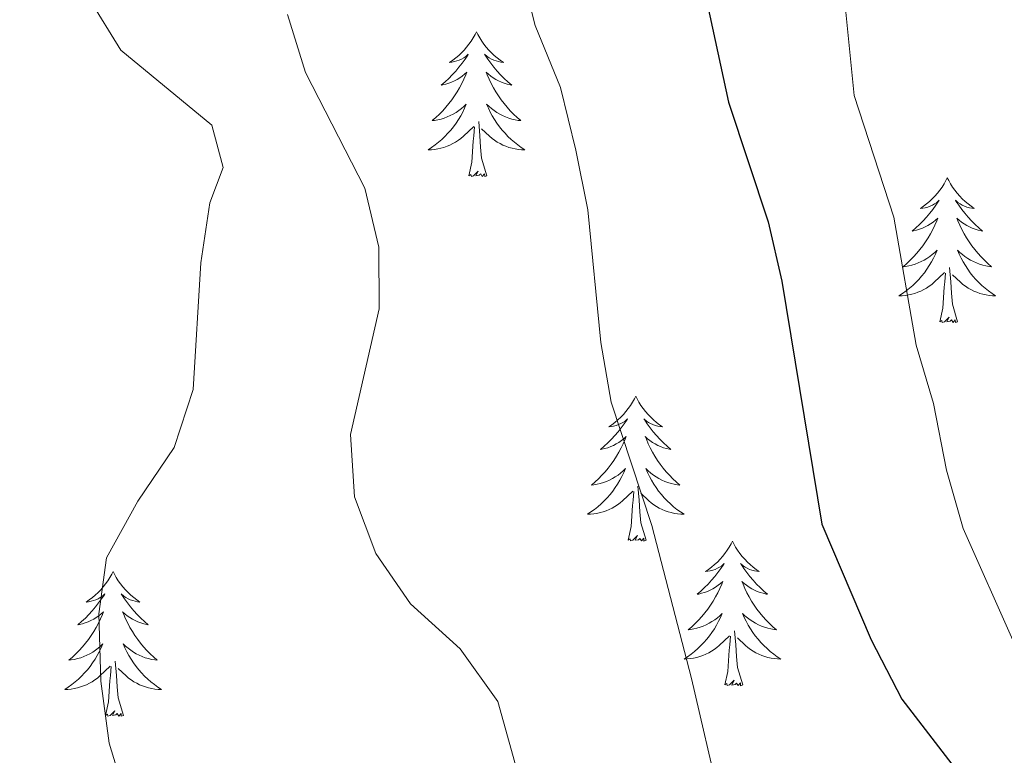
# Model space of a CAD drawing. Units: metres. Extents: x 572838 to 577324, y 703180 to 706198.
# Drawn here: x 575371 to 575452, y 704186 to 704246 of the extents above; entities that cross this region are included whole.
import ezdxf

# ---------------------------------------------------------------- set-up
doc = ezdxf.new("R2010")
doc.units = ezdxf.units.M
doc.header["$MEASUREMENT"] = 0
for name, color, linetype, lineweight in [('Carátula', 7, 'Continuous', 0), ('Elementos auxiliares', 7, 'Continuous', 0), ('Entidades rústicas y varios', 7, 'Continuous', 0), ('Relieve y altimetría', 7, 'Continuous', 0)]:
    doc.layers.add(name, color=color, linetype=linetype, lineweight=lineweight)

msp = doc.modelspace()

# ---------------------------------------------------------------- linework, layer by layer
at = {"layer": 'Carátula', "color": 7, "linetype": 'Continuous', "lineweight": 0}
msp.add_3dface([(572869.749, 703180.212), (577324.483, 703228.457), (577292.32, 706198.295), (572837.586, 706150.05)], dxfattribs=at)
msp.add_3dface([(572869.749, 703180.212), (577324.483, 703228.457), (577292.32, 706198.295), (572837.586, 706150.05)], dxfattribs=at)
at = {"layer": 'Elementos auxiliares', "color": 250, "linetype": 'Continuous', "lineweight": 0}
msp.add_3dface([(573738, 703583.71), (573713.55, 705896.92), (577137.21, 705934.02), (577162.76, 703620.8)], dxfattribs=at)
at = {"layer": 'Entidades rústicas y varios', "color": 92, "linetype": 'Continuous', "lineweight": 0, "flags": 128}
for points in [[(575408.9, 704245.214), (575408.789, 704244.995), (575408.634, 704244.72), (575408.466, 704244.454), (575408.284, 704244.197), (575408.09, 704243.949), (575407.883, 704243.711), (575407.664, 704243.485), (575407.434, 704243.269), (575407.194, 704243.066), (575406.943, 704242.875), (575406.683, 704242.697), (575406.882, 704242.72), (575407.085, 704242.758), (575407.284, 704242.813), (575407.479, 704242.882), (575407.668, 704242.967), (575407.849, 704243.066), (575408.023, 704243.178), (575408.228, 704243.369), (575408.187, 704243.304), (575407.957, 704242.959), (575407.714, 704242.623), (575407.458, 704242.297), (575407.19, 704241.981), (575406.91, 704241.676), (575406.618, 704241.382), (575406.315, 704241.099), (575406.002, 704240.828), (575406.126, 704240.851), (575406.372, 704240.909), (575406.614, 704240.982), (575406.85, 704241.07), (575407.081, 704241.173), (575407.304, 704241.291), (575407.52, 704241.422), (575407.727, 704241.567), (575407.924, 704241.724), (575408.111, 704241.894), (575408.023, 704241.672), (575407.867, 704241.311), (575407.696, 704240.957), (575407.511, 704240.61), (575407.311, 704240.27), (575407.099, 704239.939), (575406.872, 704239.617), (575406.633, 704239.305), (575406.382, 704239.002), (575406.118, 704238.71), (575405.843, 704238.429), (575405.556, 704238.159), (575405.259, 704237.901), (575405.455, 704237.926), (575405.722, 704237.973), (575405.985, 704238.036), (575406.244, 704238.115), (575406.499, 704238.209), (575406.747, 704238.317), (575406.988, 704238.44), (575407.222, 704238.578), (575407.447, 704238.728), (575407.663, 704238.892), (575407.869, 704239.068), (575408.064, 704239.256), (575407.923, 704238.929), (575407.768, 704238.608), (575407.599, 704238.294), (575407.416, 704237.989), (575407.219, 704237.692), (575407.009, 704237.404), (575406.786, 704237.126), (575406.551, 704236.858), (575406.305, 704236.6), (575406.047, 704236.355), (575405.778, 704236.121), (575405.499, 704235.899), (575405.21, 704235.69), (575404.92, 704235.499), (575405.185, 704235.508), (575405.448, 704235.533), (575405.71, 704235.574), (575405.969, 704235.631), (575406.224, 704235.703), (575406.474, 704235.79), (575406.718, 704235.893), (575406.956, 704236.009), (575407.186, 704236.14), (575407.408, 704236.285), (575407.621, 704236.443), (575407.824, 704236.613), (575408.672, 704237.412)], [(575408.9, 704245.214), (575409.011, 704244.995), (575409.166, 704244.72), (575409.334, 704244.454), (575409.516, 704244.197), (575409.71, 704243.949), (575409.917, 704243.711), (575410.136, 704243.485), (575410.366, 704243.269), (575410.606, 704243.066), (575410.857, 704242.875), (575411.117, 704242.697), (575410.918, 704242.72), (575410.715, 704242.758), (575410.516, 704242.813), (575410.321, 704242.882), (575410.132, 704242.967), (575409.951, 704243.066), (575409.777, 704243.178), (575409.572, 704243.369), (575409.613, 704243.304), (575409.843, 704242.959), (575410.086, 704242.623), (575410.342, 704242.297), (575410.61, 704241.981), (575410.89, 704241.676), (575411.182, 704241.382), (575411.485, 704241.099), (575411.798, 704240.828), (575411.674, 704240.851), (575411.428, 704240.909), (575411.186, 704240.982), (575410.95, 704241.07), (575410.719, 704241.173), (575410.496, 704241.291), (575410.28, 704241.422), (575410.073, 704241.567), (575409.876, 704241.724), (575409.689, 704241.894), (575409.777, 704241.672), (575409.933, 704241.311), (575410.104, 704240.957), (575410.289, 704240.61), (575410.489, 704240.27), (575410.701, 704239.939), (575410.928, 704239.617), (575411.167, 704239.305), (575411.418, 704239.002), (575411.682, 704238.71), (575411.957, 704238.429), (575412.244, 704238.159), (575412.541, 704237.901), (575412.345, 704237.926), (575412.078, 704237.973), (575411.815, 704238.036), (575411.556, 704238.115), (575411.301, 704238.209), (575411.053, 704238.317), (575410.812, 704238.44), (575410.578, 704238.578), (575410.353, 704238.728), (575410.137, 704238.892), (575409.931, 704239.068), (575409.736, 704239.256), (575409.877, 704238.929), (575410.032, 704238.608), (575410.201, 704238.294), (575410.384, 704237.989), (575410.581, 704237.692), (575410.791, 704237.404), (575411.014, 704237.126), (575411.249, 704236.858), (575411.495, 704236.6), (575411.753, 704236.355), (575412.022, 704236.121), (575412.301, 704235.899), (575412.59, 704235.69), (575412.88, 704235.499), (575412.615, 704235.508), (575412.352, 704235.533), (575412.09, 704235.574), (575411.831, 704235.631), (575411.576, 704235.703), (575411.326, 704235.79), (575411.082, 704235.893), (575410.844, 704236.009), (575410.614, 704236.14), (575410.392, 704236.285), (575410.179, 704236.443), (575409.976, 704236.613), (575409.318, 704237.233)], [(575408.281, 704233.363), (575408.526, 704234.481), (575408.639, 704236.223), (575408.687, 704236.656), (575408.75, 704237.379)], [(575409.751, 704233.363), (575409.322, 704234.803), (575409.231, 704235.707), (575409.185, 704236.656), (575409.083, 704237.82)], [(575409.751, 704233.363), (575409.577, 704233.295), (575409.558, 704233.534), (575409.368, 704233.312), (575409.247, 704233.515), (575409.126, 704233.407), (575408.856, 704233.353), (575409.052, 704233.746), (575408.667, 704233.366), (575408.479, 704233.312), (575408.438, 704233.474), (575408.281, 704233.363)], [(575447.666, 704233.189), (575447.555, 704232.97), (575447.4, 704232.695), (575447.232, 704232.429), (575447.05, 704232.172), (575446.856, 704231.924), (575446.649, 704231.686), (575446.43, 704231.46), (575446.2, 704231.244), (575445.96, 704231.041), (575445.709, 704230.85), (575445.449, 704230.672), (575445.648, 704230.695), (575445.851, 704230.733), (575446.05, 704230.788), (575446.245, 704230.857), (575446.434, 704230.942), (575446.615, 704231.041), (575446.789, 704231.153), (575446.994, 704231.344), (575446.953, 704231.279), (575446.723, 704230.934), (575446.48, 704230.598), (575446.224, 704230.272), (575445.956, 704229.956), (575445.676, 704229.651), (575445.384, 704229.357), (575445.081, 704229.074), (575444.768, 704228.803), (575444.892, 704228.826), (575445.138, 704228.884), (575445.38, 704228.957), (575445.616, 704229.045), (575445.847, 704229.148), (575446.07, 704229.266), (575446.286, 704229.397), (575446.493, 704229.542), (575446.69, 704229.699), (575446.877, 704229.869), (575446.789, 704229.647), (575446.633, 704229.286), (575446.462, 704228.932), (575446.277, 704228.585), (575446.077, 704228.245), (575445.865, 704227.914), (575445.638, 704227.592), (575445.399, 704227.28), (575445.148, 704226.977), (575444.884, 704226.685), (575444.609, 704226.404), (575444.322, 704226.134), (575444.025, 704225.876), (575444.221, 704225.901), (575444.488, 704225.948), (575444.751, 704226.011), (575445.01, 704226.09), (575445.265, 704226.184), (575445.513, 704226.292), (575445.754, 704226.415), (575445.988, 704226.553), (575446.213, 704226.703), (575446.429, 704226.867), (575446.635, 704227.043), (575446.83, 704227.231), (575446.689, 704226.904), (575446.534, 704226.583), (575446.365, 704226.269), (575446.182, 704225.964), (575445.985, 704225.667), (575445.775, 704225.379), (575445.552, 704225.101), (575445.317, 704224.833), (575445.071, 704224.575), (575444.813, 704224.33), (575444.544, 704224.096), (575444.265, 704223.874), (575443.976, 704223.665), (575443.686, 704223.474), (575443.951, 704223.483), (575444.214, 704223.508), (575444.476, 704223.549), (575444.735, 704223.606), (575444.99, 704223.678), (575445.24, 704223.765), (575445.484, 704223.868), (575445.722, 704223.984), (575445.952, 704224.115), (575446.174, 704224.26), (575446.387, 704224.418), (575446.59, 704224.588), (575447.438, 704225.387)], [(575447.666, 704233.189), (575447.777, 704232.97), (575447.932, 704232.695), (575448.1, 704232.429), (575448.282, 704232.172), (575448.476, 704231.924), (575448.683, 704231.686), (575448.902, 704231.46), (575449.132, 704231.244), (575449.372, 704231.041), (575449.623, 704230.85), (575449.883, 704230.672), (575449.684, 704230.695), (575449.481, 704230.733), (575449.282, 704230.788), (575449.087, 704230.857), (575448.898, 704230.942), (575448.717, 704231.041), (575448.543, 704231.153), (575448.338, 704231.344), (575448.379, 704231.279), (575448.609, 704230.934), (575448.852, 704230.598), (575449.108, 704230.272), (575449.376, 704229.956), (575449.656, 704229.651), (575449.948, 704229.357), (575450.251, 704229.074), (575450.564, 704228.803), (575450.44, 704228.826), (575450.194, 704228.884), (575449.952, 704228.957), (575449.716, 704229.045), (575449.485, 704229.148), (575449.262, 704229.266), (575449.046, 704229.397), (575448.839, 704229.542), (575448.642, 704229.699), (575448.455, 704229.869), (575448.543, 704229.647), (575448.699, 704229.286), (575448.87, 704228.932), (575449.055, 704228.585), (575449.255, 704228.245), (575449.467, 704227.914), (575449.694, 704227.592), (575449.933, 704227.28), (575450.184, 704226.977), (575450.448, 704226.685), (575450.723, 704226.404), (575451.01, 704226.134), (575451.307, 704225.876), (575451.111, 704225.901), (575450.844, 704225.948), (575450.581, 704226.011), (575450.322, 704226.09), (575450.067, 704226.184), (575449.819, 704226.292), (575449.578, 704226.415), (575449.344, 704226.553), (575449.119, 704226.703), (575448.903, 704226.867), (575448.697, 704227.043), (575448.502, 704227.231), (575448.643, 704226.904), (575448.798, 704226.583), (575448.967, 704226.269), (575449.15, 704225.964), (575449.347, 704225.667), (575449.557, 704225.379), (575449.78, 704225.101), (575450.015, 704224.833), (575450.261, 704224.575), (575450.519, 704224.33), (575450.788, 704224.096), (575451.067, 704223.874), (575451.356, 704223.665), (575451.646, 704223.474), (575451.381, 704223.483), (575451.118, 704223.508), (575450.856, 704223.549), (575450.597, 704223.606), (575450.342, 704223.678), (575450.092, 704223.765), (575449.848, 704223.868), (575449.61, 704223.984), (575449.38, 704224.115), (575449.158, 704224.26), (575448.945, 704224.418), (575448.742, 704224.588), (575448.084, 704225.208)], [(575448.517, 704221.338), (575448.088, 704222.778), (575447.997, 704223.682), (575447.951, 704224.631), (575447.849, 704225.795)], [(575447.047, 704221.338), (575447.292, 704222.456), (575447.405, 704224.198), (575447.453, 704224.631), (575447.516, 704225.354)], [(575448.517, 704221.338), (575448.343, 704221.27), (575448.324, 704221.509), (575448.134, 704221.287), (575448.013, 704221.49), (575447.892, 704221.382), (575447.622, 704221.328), (575447.818, 704221.721), (575447.433, 704221.341), (575447.245, 704221.287), (575447.204, 704221.449), (575447.047, 704221.338)], [(575422.008, 704215.203), (575421.897, 704214.984), (575421.742, 704214.709), (575421.574, 704214.443), (575421.392, 704214.186), (575421.198, 704213.938), (575420.991, 704213.7), (575420.772, 704213.474), (575420.542, 704213.258), (575420.302, 704213.055), (575420.051, 704212.864), (575419.791, 704212.686), (575419.99, 704212.709), (575420.193, 704212.747), (575420.392, 704212.802), (575420.587, 704212.871), (575420.776, 704212.956), (575420.957, 704213.055), (575421.131, 704213.167), (575421.336, 704213.358), (575421.295, 704213.293), (575421.065, 704212.948), (575420.822, 704212.612), (575420.566, 704212.286), (575420.298, 704211.97), (575420.018, 704211.665), (575419.726, 704211.371), (575419.423, 704211.088), (575419.11, 704210.817), (575419.234, 704210.84), (575419.48, 704210.898), (575419.722, 704210.971), (575419.958, 704211.059), (575420.189, 704211.162), (575420.412, 704211.28), (575420.628, 704211.411), (575420.835, 704211.556), (575421.032, 704211.713), (575421.219, 704211.883), (575421.131, 704211.661), (575420.975, 704211.3), (575420.804, 704210.946), (575420.619, 704210.599), (575420.419, 704210.259), (575420.207, 704209.928), (575419.98, 704209.606), (575419.741, 704209.294), (575419.49, 704208.991), (575419.226, 704208.699), (575418.951, 704208.418), (575418.664, 704208.148), (575418.367, 704207.89), (575418.563, 704207.915), (575418.83, 704207.962), (575419.093, 704208.025), (575419.352, 704208.104), (575419.607, 704208.198), (575419.855, 704208.306), (575420.096, 704208.429), (575420.33, 704208.567), (575420.555, 704208.717), (575420.771, 704208.881), (575420.977, 704209.057), (575421.172, 704209.245), (575421.031, 704208.918), (575420.876, 704208.597), (575420.707, 704208.283), (575420.524, 704207.978), (575420.327, 704207.681), (575420.117, 704207.393), (575419.894, 704207.115), (575419.659, 704206.847), (575419.413, 704206.589), (575419.155, 704206.344), (575418.886, 704206.11), (575418.607, 704205.888), (575418.318, 704205.679), (575418.028, 704205.488), (575418.293, 704205.497), (575418.556, 704205.522), (575418.818, 704205.563), (575419.077, 704205.62), (575419.332, 704205.692), (575419.582, 704205.779), (575419.826, 704205.882), (575420.064, 704205.998), (575420.294, 704206.129), (575420.516, 704206.274), (575420.729, 704206.432), (575420.932, 704206.602), (575421.78, 704207.401)], [(575422.008, 704215.203), (575422.119, 704214.984), (575422.274, 704214.709), (575422.442, 704214.443), (575422.624, 704214.186), (575422.818, 704213.938), (575423.025, 704213.7), (575423.244, 704213.474), (575423.474, 704213.258), (575423.714, 704213.055), (575423.965, 704212.864), (575424.225, 704212.686), (575424.026, 704212.709), (575423.823, 704212.747), (575423.624, 704212.802), (575423.429, 704212.871), (575423.24, 704212.956), (575423.059, 704213.055), (575422.885, 704213.167), (575422.68, 704213.358), (575422.721, 704213.293), (575422.951, 704212.948), (575423.194, 704212.612), (575423.45, 704212.286), (575423.718, 704211.97), (575423.998, 704211.665), (575424.29, 704211.371), (575424.593, 704211.088), (575424.906, 704210.817), (575424.782, 704210.84), (575424.536, 704210.898), (575424.294, 704210.971), (575424.058, 704211.059), (575423.827, 704211.162), (575423.604, 704211.28), (575423.388, 704211.411), (575423.181, 704211.556), (575422.984, 704211.713), (575422.797, 704211.883), (575422.885, 704211.661), (575423.041, 704211.3), (575423.212, 704210.946), (575423.397, 704210.599), (575423.597, 704210.259), (575423.809, 704209.928), (575424.036, 704209.606), (575424.275, 704209.294), (575424.526, 704208.991), (575424.79, 704208.699), (575425.065, 704208.418), (575425.352, 704208.148), (575425.649, 704207.89), (575425.453, 704207.915), (575425.186, 704207.962), (575424.923, 704208.025), (575424.664, 704208.104), (575424.409, 704208.198), (575424.161, 704208.306), (575423.92, 704208.429), (575423.686, 704208.567), (575423.461, 704208.717), (575423.245, 704208.881), (575423.039, 704209.057), (575422.844, 704209.245), (575422.985, 704208.918), (575423.14, 704208.597), (575423.309, 704208.283), (575423.492, 704207.978), (575423.689, 704207.681), (575423.899, 704207.393), (575424.122, 704207.115), (575424.357, 704206.847), (575424.603, 704206.589), (575424.861, 704206.344), (575425.13, 704206.11), (575425.409, 704205.888), (575425.698, 704205.679), (575425.988, 704205.488), (575425.723, 704205.497), (575425.46, 704205.522), (575425.198, 704205.563), (575424.939, 704205.62), (575424.684, 704205.692), (575424.434, 704205.779), (575424.19, 704205.882), (575423.952, 704205.998), (575423.722, 704206.129), (575423.5, 704206.274), (575423.287, 704206.432), (575423.084, 704206.602), (575422.426, 704207.222)], [(575421.389, 704203.352), (575421.634, 704204.47), (575421.747, 704206.212), (575421.795, 704206.645), (575421.858, 704207.368)], [(575422.859, 704203.352), (575422.43, 704204.792), (575422.339, 704205.696), (575422.293, 704206.645), (575422.191, 704207.809)], [(575422.859, 704203.352), (575422.685, 704203.284), (575422.666, 704203.523), (575422.476, 704203.301), (575422.355, 704203.504), (575422.234, 704203.396), (575421.964, 704203.342), (575422.16, 704203.735), (575421.775, 704203.355), (575421.587, 704203.301), (575421.546, 704203.463), (575421.389, 704203.352)], [(575429.968, 704203.284), (575429.857, 704203.065), (575429.702, 704202.79), (575429.534, 704202.524), (575429.352, 704202.267), (575429.158, 704202.019), (575428.951, 704201.781), (575428.732, 704201.555), (575428.502, 704201.339), (575428.262, 704201.136), (575428.011, 704200.945), (575427.751, 704200.767), (575427.95, 704200.79), (575428.153, 704200.828), (575428.352, 704200.883), (575428.547, 704200.952), (575428.736, 704201.037), (575428.917, 704201.136), (575429.091, 704201.248), (575429.296, 704201.439), (575429.255, 704201.374), (575429.025, 704201.029), (575428.782, 704200.693), (575428.526, 704200.367), (575428.258, 704200.051), (575427.978, 704199.746), (575427.686, 704199.452), (575427.383, 704199.169), (575427.07, 704198.898), (575427.194, 704198.921), (575427.44, 704198.979), (575427.682, 704199.052), (575427.918, 704199.14), (575428.149, 704199.243), (575428.372, 704199.361), (575428.588, 704199.492), (575428.795, 704199.637), (575428.992, 704199.794), (575429.179, 704199.964), (575429.091, 704199.742), (575428.935, 704199.381), (575428.764, 704199.027), (575428.579, 704198.68), (575428.379, 704198.34), (575428.167, 704198.009), (575427.94, 704197.687), (575427.701, 704197.375), (575427.45, 704197.072), (575427.186, 704196.78), (575426.911, 704196.499), (575426.624, 704196.229), (575426.327, 704195.971), (575426.523, 704195.996), (575426.79, 704196.043), (575427.053, 704196.106), (575427.312, 704196.185), (575427.567, 704196.279), (575427.815, 704196.387), (575428.056, 704196.51), (575428.29, 704196.648), (575428.515, 704196.798), (575428.731, 704196.962), (575428.937, 704197.138), (575429.132, 704197.326), (575428.991, 704196.999), (575428.836, 704196.678), (575428.667, 704196.364), (575428.484, 704196.059), (575428.287, 704195.762), (575428.077, 704195.474), (575427.854, 704195.196), (575427.619, 704194.928), (575427.373, 704194.67), (575427.115, 704194.425), (575426.846, 704194.191), (575426.567, 704193.969), (575426.278, 704193.76), (575425.988, 704193.569), (575426.253, 704193.578), (575426.516, 704193.603), (575426.778, 704193.644), (575427.037, 704193.701), (575427.292, 704193.773), (575427.542, 704193.86), (575427.786, 704193.963), (575428.024, 704194.079), (575428.254, 704194.21), (575428.476, 704194.355), (575428.689, 704194.513), (575428.892, 704194.683), (575429.74, 704195.482)], [(575429.968, 704203.284), (575430.079, 704203.065), (575430.234, 704202.79), (575430.402, 704202.524), (575430.584, 704202.267), (575430.778, 704202.019), (575430.985, 704201.781), (575431.204, 704201.555), (575431.434, 704201.339), (575431.674, 704201.136), (575431.925, 704200.945), (575432.185, 704200.767), (575431.986, 704200.79), (575431.783, 704200.828), (575431.584, 704200.883), (575431.389, 704200.952), (575431.2, 704201.037), (575431.019, 704201.136), (575430.845, 704201.248), (575430.64, 704201.439), (575430.681, 704201.374), (575430.911, 704201.029), (575431.154, 704200.693), (575431.41, 704200.367), (575431.678, 704200.051), (575431.958, 704199.746), (575432.25, 704199.452), (575432.553, 704199.169), (575432.866, 704198.898), (575432.742, 704198.921), (575432.496, 704198.979), (575432.254, 704199.052), (575432.018, 704199.14), (575431.787, 704199.243), (575431.564, 704199.361), (575431.348, 704199.492), (575431.141, 704199.637), (575430.944, 704199.794), (575430.757, 704199.964), (575430.845, 704199.742), (575431.001, 704199.381), (575431.172, 704199.027), (575431.357, 704198.68), (575431.557, 704198.34), (575431.769, 704198.009), (575431.996, 704197.687), (575432.235, 704197.375), (575432.486, 704197.072), (575432.75, 704196.78), (575433.025, 704196.499), (575433.312, 704196.229), (575433.609, 704195.971), (575433.413, 704195.996), (575433.146, 704196.043), (575432.883, 704196.106), (575432.624, 704196.185), (575432.369, 704196.279), (575432.121, 704196.387), (575431.88, 704196.51), (575431.646, 704196.648), (575431.421, 704196.798), (575431.205, 704196.962), (575430.999, 704197.138), (575430.804, 704197.326), (575430.945, 704196.999), (575431.1, 704196.678), (575431.269, 704196.364), (575431.452, 704196.059), (575431.649, 704195.762), (575431.859, 704195.474), (575432.082, 704195.196), (575432.317, 704194.928), (575432.563, 704194.67), (575432.821, 704194.425), (575433.09, 704194.191), (575433.369, 704193.969), (575433.658, 704193.76), (575433.948, 704193.569), (575433.683, 704193.578), (575433.42, 704193.603), (575433.158, 704193.644), (575432.899, 704193.701), (575432.644, 704193.773), (575432.394, 704193.86), (575432.15, 704193.963), (575431.912, 704194.079), (575431.682, 704194.21), (575431.46, 704194.355), (575431.247, 704194.513), (575431.044, 704194.683), (575430.386, 704195.303)], [(575378.978, 704200.776), (575378.867, 704200.557), (575378.712, 704200.282), (575378.544, 704200.016), (575378.362, 704199.759), (575378.168, 704199.511), (575377.961, 704199.273), (575377.742, 704199.047), (575377.512, 704198.831), (575377.272, 704198.628), (575377.021, 704198.437), (575376.761, 704198.259), (575376.96, 704198.282), (575377.163, 704198.32), (575377.362, 704198.375), (575377.557, 704198.444), (575377.746, 704198.529), (575377.927, 704198.628), (575378.101, 704198.74), (575378.306, 704198.931), (575378.265, 704198.866), (575378.035, 704198.521), (575377.792, 704198.185), (575377.536, 704197.859), (575377.268, 704197.543), (575376.988, 704197.238), (575376.696, 704196.944), (575376.393, 704196.661), (575376.08, 704196.39), (575376.204, 704196.413), (575376.45, 704196.471), (575376.692, 704196.544), (575376.928, 704196.632), (575377.159, 704196.735), (575377.382, 704196.853), (575377.598, 704196.984), (575377.805, 704197.129), (575378.002, 704197.286), (575378.189, 704197.456), (575378.101, 704197.234), (575377.945, 704196.873), (575377.774, 704196.519), (575377.589, 704196.172), (575377.389, 704195.832), (575377.177, 704195.501), (575376.95, 704195.179), (575376.711, 704194.867), (575376.46, 704194.564), (575376.196, 704194.272), (575375.921, 704193.991), (575375.634, 704193.721), (575375.337, 704193.463), (575375.533, 704193.488), (575375.8, 704193.535), (575376.063, 704193.598), (575376.322, 704193.677), (575376.577, 704193.771), (575376.825, 704193.879), (575377.066, 704194.002), (575377.3, 704194.14), (575377.525, 704194.29), (575377.741, 704194.454), (575377.947, 704194.63), (575378.142, 704194.818), (575378.001, 704194.491), (575377.846, 704194.17), (575377.677, 704193.856), (575377.494, 704193.551), (575377.297, 704193.254), (575377.087, 704192.966), (575376.864, 704192.688), (575376.629, 704192.42), (575376.383, 704192.162), (575376.125, 704191.917), (575375.856, 704191.683), (575375.577, 704191.461), (575375.288, 704191.252), (575374.998, 704191.061), (575375.263, 704191.07), (575375.526, 704191.095), (575375.788, 704191.136), (575376.047, 704191.193), (575376.302, 704191.265), (575376.552, 704191.352), (575376.796, 704191.455), (575377.034, 704191.571), (575377.264, 704191.702), (575377.486, 704191.847), (575377.699, 704192.005), (575377.902, 704192.175), (575378.75, 704192.974)], [(575378.978, 704200.776), (575379.089, 704200.557), (575379.244, 704200.282), (575379.412, 704200.016), (575379.594, 704199.759), (575379.788, 704199.511), (575379.995, 704199.273), (575380.214, 704199.047), (575380.444, 704198.831), (575380.684, 704198.628), (575380.935, 704198.437), (575381.195, 704198.259), (575380.996, 704198.282), (575380.793, 704198.32), (575380.594, 704198.375), (575380.399, 704198.444), (575380.21, 704198.529), (575380.029, 704198.628), (575379.855, 704198.74), (575379.65, 704198.931), (575379.691, 704198.866), (575379.921, 704198.521), (575380.164, 704198.185), (575380.42, 704197.859), (575380.688, 704197.543), (575380.968, 704197.238), (575381.26, 704196.944), (575381.563, 704196.661), (575381.876, 704196.39), (575381.752, 704196.413), (575381.506, 704196.471), (575381.264, 704196.544), (575381.028, 704196.632), (575380.797, 704196.735), (575380.574, 704196.853), (575380.358, 704196.984), (575380.151, 704197.129), (575379.954, 704197.286), (575379.767, 704197.456), (575379.855, 704197.234), (575380.011, 704196.873), (575380.182, 704196.519), (575380.367, 704196.172), (575380.567, 704195.832), (575380.779, 704195.501), (575381.006, 704195.179), (575381.245, 704194.867), (575381.496, 704194.564), (575381.76, 704194.272), (575382.035, 704193.991), (575382.322, 704193.721), (575382.619, 704193.463), (575382.423, 704193.488), (575382.156, 704193.535), (575381.893, 704193.598), (575381.634, 704193.677), (575381.379, 704193.771), (575381.131, 704193.879), (575380.89, 704194.002), (575380.656, 704194.14), (575380.431, 704194.29), (575380.215, 704194.454), (575380.009, 704194.63), (575379.814, 704194.818), (575379.955, 704194.491), (575380.11, 704194.17), (575380.279, 704193.856), (575380.462, 704193.551), (575380.659, 704193.254), (575380.869, 704192.966), (575381.092, 704192.688), (575381.327, 704192.42), (575381.573, 704192.162), (575381.831, 704191.917), (575382.1, 704191.683), (575382.379, 704191.461), (575382.668, 704191.252), (575382.958, 704191.061), (575382.693, 704191.07), (575382.43, 704191.095), (575382.168, 704191.136), (575381.909, 704191.193), (575381.654, 704191.265), (575381.404, 704191.352), (575381.16, 704191.455), (575380.922, 704191.571), (575380.692, 704191.702), (575380.47, 704191.847), (575380.257, 704192.005), (575380.054, 704192.175), (575379.396, 704192.795)], [(575430.819, 704191.433), (575430.39, 704192.873), (575430.299, 704193.777), (575430.253, 704194.726), (575430.151, 704195.89)], [(575429.349, 704191.433), (575429.594, 704192.551), (575429.707, 704194.293), (575429.755, 704194.726), (575429.818, 704195.449)], [(575379.829, 704188.925), (575379.4, 704190.365), (575379.309, 704191.269), (575379.263, 704192.218), (575379.161, 704193.382)], [(575378.359, 704188.925), (575378.604, 704190.043), (575378.717, 704191.785), (575378.765, 704192.218), (575378.828, 704192.941)], [(575430.819, 704191.433), (575430.645, 704191.365), (575430.626, 704191.604), (575430.436, 704191.382), (575430.315, 704191.585), (575430.194, 704191.477), (575429.924, 704191.423), (575430.12, 704191.816), (575429.735, 704191.436), (575429.547, 704191.382), (575429.506, 704191.544), (575429.349, 704191.433)], [(575379.829, 704188.925), (575379.655, 704188.857), (575379.636, 704189.096), (575379.446, 704188.874), (575379.325, 704189.077), (575379.204, 704188.969), (575378.934, 704188.915), (575379.13, 704189.308), (575378.745, 704188.928), (575378.557, 704188.874), (575378.516, 704189.036), (575378.359, 704188.925)]]:
    msp.add_lwpolyline(points, dxfattribs=at)
at = {"layer": 'Relieve y altimetría', "color": 30, "linetype": 'Continuous', "lineweight": 0, "flags": 128}
for points, elevation in [([(575438.44, 704255.643), (575439.983, 704239.977), (575443.256, 704229.961), (575445.096, 704219.406), (575446.536, 704214.618), (575447.595, 704209.123), (575448.968, 704204.315), (575453.175, 704194.884), (575455.957, 704190.529), (575459.777, 704187.921), (575463.928, 704187.192), (575468.104, 704188.177), (575472.659, 704190.24), (575477.186, 704192.869), (575485.447, 704198.911), (575494.048, 704204.222), (575521.373, 704218.701), (575535.778, 704225.219), (575548.861, 704234.445), (575552.556, 704238.376), (575560.833, 704245.33), (575565.336, 704248.352)], 455), ([(575412.486, 704250.587), (575413.729, 704245.745), (575415.812, 704240.636), (575417.081, 704235.46), (575418.067, 704230.558), (575419.127, 704219.632), (575419.981, 704214.706), (575423.33, 704204.569), (575426.601, 704191.975), (575428.936, 704181.92), (575430.731, 704171.693), (575432.592, 704166.921), (575435.674, 704162.965), (575439.746, 704159.741), (575441.175, 704156.357), (575440.998, 704146.926), (575442.317, 704142.059), (575445.12, 704139.575), (575448.162, 704139.435), (575452.924, 704140.956)], 445), ([(575377.014, 704247.97), (575379.623, 704243.704), (575387.11, 704237.53), (575388.037, 704234.054), (575386.958, 704231.139), (575386.197, 704226.197), (575385.563, 704215.75), (575384.021, 704210.994), (575381.016, 704206.574), (575378.434, 704201.898), (575377.797, 704197.283), (575377.968, 704191.757), (575378.671, 704186.637), (575380.11, 704181.858)], 435), ([(575393.341, 704246.639), (575394.818, 704241.86), (575399.702, 704232.346), (575400.857, 704227.48), (575400.88, 704222.395), (575398.536, 704212.056), (575398.85, 704206.925), (575400.619, 704202.248), (575403.462, 704198.106), (575407.57, 704194.418), (575410.664, 704190.073), (575412.065, 704185.053), (575411.419, 704180.749), (575412.682, 704177.672), (575419.869, 704177.161), (575421.094, 704175.204), (575420.069, 704173.07), (575416.918, 704169.156), (575415.729, 704164.757), (575416.964, 704162.613), (575416.581, 704159.875), (575417.517, 704154.763)], 440)]:
    msp.add_lwpolyline(points, dxfattribs=dict(at, elevation=elevation))
at = {"layer": 'Relieve y altimetría', "color": 30, "linetype": 'Continuous', "lineweight": 30, "elevation": 450, "flags": 128}
msp.add_lwpolyline([(575426.368, 704254.681), (575429.642, 704239.436), (575432.906, 704229.566), (575434.038, 704224.695), (575437.347, 704204.666), (575441.386, 704195.159), (575443.933, 704190.256), (575449.127, 704183.483), (575453.28, 704180.701), (575458.009, 704178.434), (575463.208, 704177.229), (575468.309, 704177.796), (575478.071, 704181.671), (575487.676, 704186.385), (575492.37, 704188.243), (575492.914, 704188.536)], dxfattribs=at)

doc.saveas('drawing.dxf')
